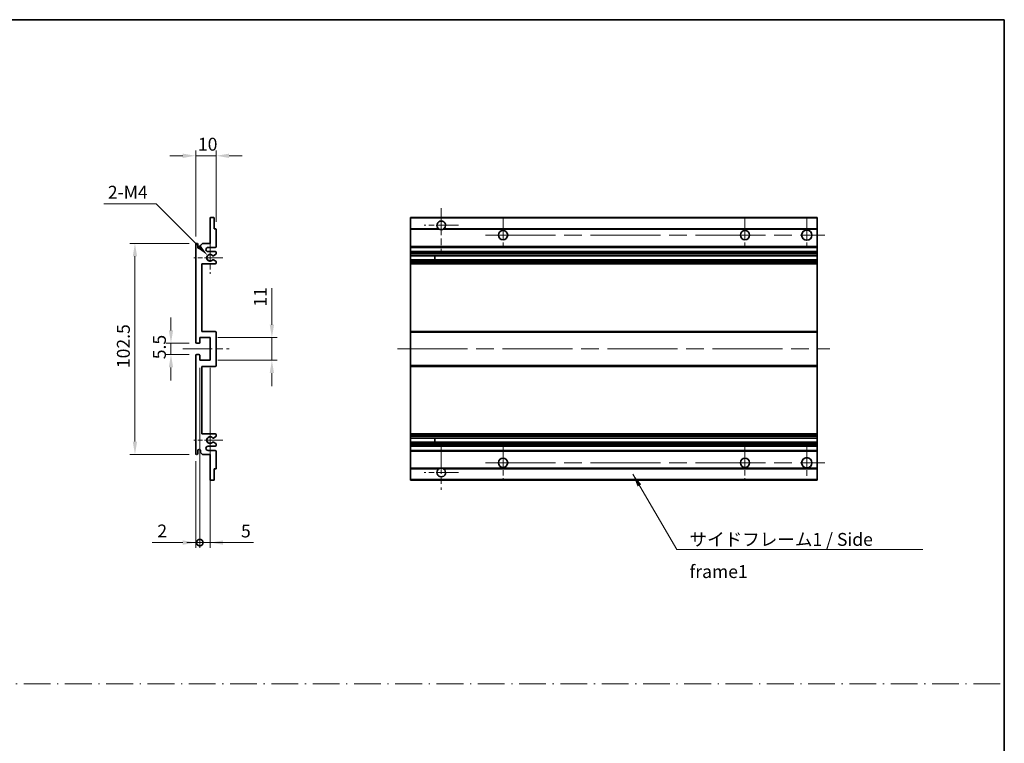
# Model space of a CAD drawing. Units: millimetres. Extents: x 0 to 11604, y 0 to 1686.
# Drawn here: x 6003 to 6482, y 351 to 703 of the extents above; entities that cross this region are included whole.
import ezdxf

# ---------------------------------------------------------------- set-up
doc = ezdxf.new("R2010")
doc.units = ezdxf.units.MM
doc.header["$LTSCALE"] = 6
doc.linetypes.add('CHAIN', pattern=[0.3543, 0.2362, -0.0295, 0.0591, -0.0295])
doc.linetypes.add('DASH_DOT', pattern=[0.37, 0.24, -0.06, 0.01, -0.06])
doc.layers.get('Defpoints').update_dxf_attribs({"lineweight": 25})
for name, color, linetype, lineweight in [('Border (ISO)', 7, 'Continuous', 35), ('Center Mark (ISO)', 131, 'Continuous', 18), ('Centerline (ISO)', 131, 'Continuous', 18), ('Dimension (ISO)', 7, 'Continuous', 18), ('Sketch Geometry (ISO)', 7, 'Continuous', 18), ('Symbol (ISO)', 7, 'Continuous', 18), ('Visible (ISO)', 7, 'Continuous', 35), ('Visible Narrow (ISO)', 7, 'Continuous', 25)]:
    doc.layers.add(name, color=color, linetype=linetype, lineweight=lineweight)
doc.styles.add('Note Text (TK)', font='txt')
doc.dimstyles.new('Default - Method 1b (TK)', dxfattribs={"dimscale": 6, "dimtxt": 2.5, "dimasz": 2.5, "dimexe": 1, "dimexo": 1.5, "dimgap": 1, "dimtad": 1, "dimtoh": 1, "dimrnd": 1e-08, "dimdsep": 46, "dimtxsty": 'Note Text (TK)', "dimcen": 0.09, "dimdle": 5, "dimclrd": 100, "dimclre": 100, "dimclrt": 7, "dimadec": 1, "dimazin": 1, "dimtfac": 1, "dimtmove": 0, "dimatfit": 3, "dimfxl": 0, "dimtolj": 1, "dimlwd": -1, "dimlwe": -1, "dimarcsym": 0})
doc.dimstyles.new('Default - Method 1b (TK)$7', dxfattribs={"dimscale": 6, "dimtxt": 2.5, "dimasz": 2.5, "dimexe": 1, "dimexo": 1.5, "dimgap": 1, "dimtad": 1, "dimtoh": 1, "dimrnd": 1e-08, "dimdsep": 46, "dimtxsty": 'Note Text (TK)', "dimcen": 0.09, "dimdle": 5, "dimclrd": 100, "dimclre": 100, "dimclrt": 7, "dimadec": 1, "dimazin": 1, "dimtfac": 1, "dimtmove": 0, "dimatfit": 3, "dimfxl": 0, "dimtolj": 1, "dimlwd": -1, "dimlwe": -1, "dimarcsym": 0})

# ---------------------------------------------------------------- blocks, each defined once
blk = doc.blocks.new('図面枠 tk図枠')
at = {"layer": 'Border (ISO)'}
for p, q in [((14.5, 289), (405.5, 289)), ((405.5, 289), (405.5, 8))]:
    blk.add_line(p, q, dxfattribs=at)
blk = doc.blocks.new('*D132')
at = {"layer": 'Defpoints', "color": 0, "transparency": 16777216}
for p in [(6088.81, 636.44), (6098.81, 600.64), (6088.81, 593.44)]:
    blk.add_point(p, dxfattribs=at)
at = {"layer": 'Dimension (ISO)', "color": 100, "transparency": 16777216}
for p, q in [((6082.56, 636.44), (6076.31, 636.44)), ((6088.81, 597.19), (6088.81, 638.94)), ((6098.81, 636.44), (6088.81, 636.44)), ((6098.81, 604.39), (6098.81, 638.94)), ((6105.06, 636.44), (6111.31, 636.44))]:
    blk.add_line(p, q, dxfattribs=at)
for points in [[(6082.56, 637.48), (6082.56, 635.39), (6088.81, 636.44)], [(6105.06, 637.48), (6105.06, 635.39), (6098.81, 636.44)]]:
    blk.add_solid(points, dxfattribs=at)
at = {"layer": 'Dimension (ISO)', "color": 7, "transparency": 16777216, "insert": (6089.9, 642.06), "char_height": 6.25, "attachment_point": 4, "style": 'Note Text (TK)'}
blk.add_mtext('\\A1;10', dxfattribs=at)
blk = doc.blocks.new('*D133')
at = {"layer": 'Defpoints', "color": 0, "transparency": 16777216}
for p in [(6094.66, 588.08), (6095.81, 586.94)]:
    blk.add_point(p, dxfattribs=at)
at = {"layer": 'Dimension (ISO)', "color": 100, "transparency": 16777216}
for p, q in [((6044.24, 613.13), (6069.61, 613.13)), ((6069.61, 613.13), (6090.24, 592.5))]:
    blk.add_line(p, q, dxfattribs=at)
blk.add_solid([(6090.98, 593.24), (6089.5, 591.76), (6094.66, 588.08)], dxfattribs=at)
at = {"layer": 'Dimension (ISO)', "color": 7, "transparency": 16777216, "insert": (6044.24, 618.75), "char_height": 6.25, "attachment_point": 4, "style": 'Note Text (TK)'}
blk.add_mtext('\\A1; \\fＭＳ Ｐゴシック|b0|i0;\\H6.2500;2-M4', dxfattribs=at)
blk = doc.blocks.new('*D134')
at = {"layer": 'Defpoints', "color": 0, "transparency": 16777216}
for p in [(6089.31, 545.44), (6076.81, 539.94), (6089.31, 539.94)]:
    blk.add_point(p, dxfattribs=at)
at = {"layer": 'Dimension (ISO)', "color": 100, "transparency": 16777216}
for p, q in [((6076.81, 551.69), (6076.81, 557.94)), ((6085.56, 545.44), (6074.31, 545.44)), ((6076.81, 545.44), (6076.81, 539.94)), ((6085.56, 539.94), (6074.31, 539.94)), ((6076.81, 533.69), (6076.81, 527.44))]:
    blk.add_line(p, q, dxfattribs=at)
for points in [[(6075.76, 551.69), (6077.85, 551.69), (6076.81, 545.44)], [(6075.76, 533.69), (6077.85, 533.69), (6076.81, 539.94)]]:
    blk.add_solid(points, dxfattribs=at)
at = {"layer": 'Dimension (ISO)', "color": 7, "transparency": 16777216, "insert": (6071.18, 537.68), "char_height": 6.25, "attachment_point": 4, "rotation": 90, "style": 'Note Text (TK)'}
blk.add_mtext('\\A1;5.5', dxfattribs=at)
blk = doc.blocks.new('*D135')
at = {"layer": 'Defpoints', "color": 0, "transparency": 16777216}
for p in [(6089.31, 593.94), (6059.31, 491.44), (6089.31, 491.44)]:
    blk.add_point(p, dxfattribs=at)
at = {"layer": 'Dimension (ISO)', "color": 100, "transparency": 16777216}
for p, q in [((6085.56, 593.94), (6056.81, 593.94)), ((6059.31, 587.69), (6059.31, 497.69)), ((6085.56, 491.44), (6056.81, 491.44))]:
    blk.add_line(p, q, dxfattribs=at)
for points in [[(6058.26, 587.69), (6060.35, 587.69), (6059.31, 593.94)], [(6058.26, 497.69), (6060.35, 497.69), (6059.31, 491.44)]]:
    blk.add_solid(points, dxfattribs=at)
at = {"layer": 'Dimension (ISO)', "color": 7, "transparency": 16777216, "insert": (6053.68, 533.38), "char_height": 6.25, "attachment_point": 4, "rotation": 90, "style": 'Note Text (TK)'}
blk.add_mtext('\\A1;102.5', dxfattribs=at)
blk = doc.blocks.new('*D136')
at = {"layer": 'Defpoints', "color": 0, "transparency": 16777216}
for p in [(6095.81, 548.19), (6125.81, 548.19), (6095.81, 537.19)]:
    blk.add_point(p, dxfattribs=at)
at = {"layer": 'Dimension (ISO)', "color": 100, "transparency": 16777216}
for p, q in [((6125.81, 554.44), (6125.81, 572.11)), ((6099.56, 548.19), (6128.31, 548.19)), ((6125.81, 537.19), (6125.81, 548.19)), ((6099.56, 537.19), (6128.31, 537.19)), ((6125.81, 530.94), (6125.81, 524.69))]:
    blk.add_line(p, q, dxfattribs=at)
for points in [[(6124.76, 554.44), (6126.85, 554.44), (6125.81, 548.19)], [(6124.76, 530.94), (6126.85, 530.94), (6125.81, 537.19)]]:
    blk.add_solid(points, dxfattribs=at)
at = {"layer": 'Dimension (ISO)', "color": 7, "transparency": 16777216, "insert": (6120.18, 563.19), "char_height": 6.25, "attachment_point": 4, "rotation": 90, "style": 'Note Text (TK)'}
blk.add_mtext('\\A1;11', dxfattribs=at)
blk = doc.blocks.new('_DotSmall')
at = {"color": 0, "linetype": 'ByBlock', "const_width": 0.5}
blk.add_lwpolyline([(-0.0625, 0, 1), (0.0625, 0, 1)], format="xyb", close=True, dxfattribs=at)
blk = doc.blocks.new('*D137')
at = {"layer": 'Defpoints', "color": 0, "transparency": 16777216}
for p in [(6090.81, 537.19), (6088.81, 491.94), (6090.81, 448.69)]:
    blk.add_point(p, dxfattribs=at)
at = {"layer": 'Dimension (ISO)', "color": 100, "transparency": 16777216}
for p, q in [((6090.81, 533.44), (6090.81, 446.19)), ((6088.81, 488.19), (6088.81, 446.19)), ((6082.56, 448.69), (6067.68, 448.69)), ((6090.81, 448.69), (6088.81, 448.69)), ((6090.81, 448.69), (6103.31, 448.69))]:
    blk.add_line(p, q, dxfattribs=at)
blk.add_solid([(6082.56, 449.73), (6082.56, 447.64), (6088.81, 448.69)], dxfattribs=at)
at = {"layer": 'Dimension (ISO)', "color": 100, "transparency": 16777216, "xscale": 6.25, "yscale": 6.25, "zscale": 6.25, "rotation": 180}
blk.add_blockref('_DotSmall', (6090.81, 448.69), dxfattribs=at)
at = {"layer": 'Dimension (ISO)', "color": 7, "transparency": 16777216, "insert": (6070.18, 454.31), "char_height": 6.25, "attachment_point": 4, "style": 'Note Text (TK)'}
blk.add_mtext('\\A1;2', dxfattribs=at)
blk = doc.blocks.new('*D138')
at = {"layer": 'Defpoints', "color": 0, "transparency": 16777216}
for p in [(6090.81, 537.19), (6095.81, 537.19), (6095.81, 448.69)]:
    blk.add_point(p, dxfattribs=at)
at = {"layer": 'Dimension (ISO)', "color": 100, "transparency": 16777216}
for p, q in [((6090.81, 533.44), (6090.81, 446.19)), ((6095.81, 533.44), (6095.81, 446.19)), ((6090.81, 448.69), (6084.56, 448.69)), ((6090.81, 448.69), (6095.81, 448.69)), ((6102.06, 448.69), (6116.93, 448.69))]:
    blk.add_line(p, q, dxfattribs=at)
blk.add_solid([(6102.06, 449.73), (6102.06, 447.64), (6095.81, 448.69)], dxfattribs=at)
at = {"layer": 'Dimension (ISO)', "color": 100, "transparency": 16777216, "xscale": 6.25, "yscale": 6.25, "zscale": 6.25}
blk.add_blockref('_DotSmall', (6090.81, 448.69), dxfattribs=at)
at = {"layer": 'Dimension (ISO)', "color": 7, "transparency": 16777216, "insert": (6110.81, 454.31), "char_height": 6.25, "attachment_point": 4, "style": 'Note Text (TK)'}
blk.add_mtext('\\A1;5', dxfattribs=at)

msp = doc.modelspace()

# ---------------------------------------------------------------- linework, layer by layer
at = {"layer": 'Center Mark (ISO)', "linetype": 'CHAIN', "ltscale": 9.26737}
for p, q in [((6208.0661, 611.0351), (6208.0661, 590.1851)), ((6208.0661, 495.1851), (6208.0661, 474.3351))]:
    msp.add_line(p, q, dxfattribs=at)
at = {"layer": 'Center Mark (ISO)', "linetype": 'CHAIN', "ltscale": 7.422766}
for p, q in [((6216.4161, 602.6851), (6199.7161, 602.6851)), ((6216.4161, 482.6851), (6199.7161, 482.6851))]:
    msp.add_line(p, q, dxfattribs=at)
at = {"layer": 'Center Mark (ISO)', "linetype": 'CHAIN', "ltscale": 7.55611}
for p, q in [((6238.0661, 606.4351), (6238.0661, 589.4351)), ((6355.5661, 606.4351), (6355.5661, 589.4351)), ((6238.0661, 495.9351), (6238.0661, 478.9351)), ((6355.5661, 495.9351), (6355.5661, 478.9351))]:
    msp.add_line(p, q, dxfattribs=at)
at = {"layer": 'Center Mark (ISO)', "linetype": 'CHAIN', "ltscale": 7.778352}
for p, q in [((6385.5661, 606.6851), (6385.5661, 589.1851)), ((6385.5661, 496.1851), (6385.5661, 478.6851))]:
    msp.add_line(p, q, dxfattribs=at)
at = {"layer": 'Center Mark (ISO)', "linetype": 'CHAIN', "ltscale": 6.996951}
for p, q in [((6095.806, 594.8061), (6095.806, 579.0641)), ((6095.806, 506.3061), (6095.806, 490.5641))]:
    msp.add_line(p, q, dxfattribs=at)
at = {"layer": 'Center Mark (ISO)', "linetype": 'CHAIN', "ltscale": 6.276444}
for p, q in [((6102.056, 586.9351), (6087.935, 586.9351)), ((6102.056, 498.4351), (6087.935, 498.4351))]:
    msp.add_line(p, q, dxfattribs=at)
at = {"layer": 'Centerline (ISO)', "linetype": 'CHAIN', "ltscale": 23.990969}
for p, q in [((6229.5661, 597.9351), (6394.3161, 597.9351)), ((6186.8161, 542.6851), (6396.8161, 542.6851)), ((6229.5661, 487.4351), (6394.3161, 487.4351))]:
    msp.add_line(p, q, dxfattribs=at)
at = {"layer": 'Centerline (ISO)', "linetype": 'CHAIN', "ltscale": 10.000767}
msp.add_line((6082.556, 542.6851), (6105.056, 542.6851), dxfattribs=at)
at = {"layer": 'Sketch Geometry (ISO)', "color": 4, "linetype": 'DASH_DOT', "lineweight": 18, "ltscale": 9.032109}
msp.add_line((5504.0001, 380.131), (6481.5, 380.131), dxfattribs=at)
at = {"layer": 'Visible (ISO)'}
for p, q in [((6095.806, 593.9351), (6095.806, 606.1351)), ((6096.106, 606.4351), (6097.506, 606.4351)), ((6097.806, 606.1351), (6097.806, 600.9351)), ((6193.0661, 606.1351), (6193.0661, 606.4351)), ((6390.5661, 606.4351), (6193.0661, 606.4351)), ((6193.0661, 606.1351), (6193.0661, 600.9351)), ((6390.5661, 606.4351), (6390.5661, 606.1351)), ((6390.5661, 600.9351), (6390.5661, 606.1351)), ((6097.806, 600.9351), (6098.506, 600.9351)), ((6098.806, 600.6351), (6098.806, 592.4351)), ((6193.0661, 600.6351), (6193.0661, 600.9351)), ((6206.9053, 600.9351), (6193.0661, 600.9351)), ((6193.0661, 600.6351), (6193.0661, 592.4351)), ((6390.5661, 600.9351), (6209.227, 600.9351)), ((6390.5661, 600.9351), (6390.5661, 600.6351)), ((6390.5661, 592.4351), (6390.5661, 600.6351)), ((6088.806, 545.9351), (6088.806, 593.4351)), ((6089.806, 593.4351), (6089.806, 592.0351)), ((6091.156, 592.9351), (6092.156, 593.9351)), ((6091.156, 592.0351), (6091.156, 592.9351)), ((6092.156, 593.9351), (6095.806, 593.9351)), ((6098.306, 591.9351), (6094.806, 591.9351)), ((6094.806, 589.9351), (6098.306, 589.9351)), ((6098.656, 588.6651), (6097.3828, 587.93)), ((6098.806, 589.4351), (6098.806, 588.9249)), ((6193.0661, 591.9351), (6193.0661, 592.4351)), ((6193.0661, 591.9351), (6193.0661, 589.9351)), ((6390.5661, 591.9351), (6193.0661, 591.9351)), ((6193.0661, 589.4351), (6193.0661, 589.9351)), ((6390.5661, 589.9351), (6193.0661, 589.9351)), ((6193.0661, 589.4351), (6193.0661, 588.9249)), ((6193.0661, 588.6651), (6193.0661, 588.9249)), ((6193.0661, 588.6651), (6193.0661, 587.93)), ((6390.5661, 592.4351), (6390.5661, 591.9351)), ((6390.5661, 589.9351), (6390.5661, 591.9351)), ((6390.5661, 589.9351), (6390.5661, 589.4351)), ((6390.5661, 588.9249), (6390.5661, 589.4351)), ((6390.5661, 588.9249), (6390.5661, 588.6651)), ((6390.5661, 587.93), (6390.5661, 588.6651)), ((6091.806, 583.9351), (6091.806, 551.1851)), ((6098.306, 583.9351), (6091.806, 583.9351)), ((6097.3796, 585.9418), (6098.6529, 585.2268)), ((6098.806, 584.9653), (6098.806, 584.4351)), ((6193.0661, 587.8898), (6193.0661, 587.93)), ((6390.5661, 587.8898), (6193.0661, 587.8898)), ((6193.0661, 585.9802), (6193.0661, 587.8898)), ((6193.0661, 585.9418), (6193.0661, 585.9802)), ((6390.5661, 585.9802), (6193.0661, 585.9802)), ((6193.0661, 585.9418), (6193.0661, 585.2268)), ((6193.0661, 584.9653), (6193.0661, 585.2268)), ((6193.0661, 584.9653), (6193.0661, 584.4351)), ((6193.0661, 583.9351), (6193.0661, 584.4351)), ((6193.0661, 583.9351), (6193.0661, 551.1851)), ((6390.5661, 583.9351), (6193.0661, 583.9351)), ((6204.8661, 587.8898), (6204.8661, 585.9802)), ((6204.8788, 587.8898), (6204.8788, 585.9802)), ((6390.5661, 587.93), (6390.5661, 587.8898)), ((6390.5661, 585.9802), (6390.5661, 587.8898)), ((6390.5661, 585.9802), (6390.5661, 585.9418)), ((6390.5661, 585.2268), (6390.5661, 585.9418)), ((6390.5661, 585.2268), (6390.5661, 584.9653)), ((6390.5661, 584.4351), (6390.5661, 584.9653)), ((6390.5661, 584.4351), (6390.5661, 583.9351)), ((6390.5661, 551.1851), (6390.5661, 583.9351)), ((6091.806, 551.1851), (6098.306, 551.1851)), ((6098.806, 550.6851), (6098.806, 534.6851)), ((6193.0661, 550.6851), (6193.0661, 551.1851)), ((6390.5661, 551.1851), (6193.0661, 551.1851)), ((6193.0661, 550.6851), (6193.0661, 534.6851)), ((6390.5661, 551.1851), (6390.5661, 550.6851)), ((6390.5661, 534.6851), (6390.5661, 550.6851)), ((6090.506, 545.4351), (6089.306, 545.4351)), ((6090.806, 548.1851), (6090.806, 545.7351)), ((6095.806, 548.1851), (6090.806, 548.1851)), ((6095.806, 537.1851), (6095.806, 548.1851)), ((6088.806, 491.9351), (6088.806, 539.4351)), ((6089.306, 539.9351), (6090.506, 539.9351)), ((6090.806, 539.6351), (6090.806, 537.1851)), ((6090.806, 537.1851), (6095.806, 537.1851)), ((6091.806, 534.1851), (6091.806, 501.4351)), ((6098.306, 534.1851), (6091.806, 534.1851)), ((6193.0661, 534.1851), (6193.0661, 534.6851)), ((6193.0661, 534.1851), (6193.0661, 501.4351)), ((6390.5661, 534.1851), (6193.0661, 534.1851)), ((6390.5661, 534.6851), (6390.5661, 534.1851)), ((6390.5661, 501.4351), (6390.5661, 534.1851)), ((6091.806, 501.4351), (6098.306, 501.4351)), ((6098.6529, 500.1433), (6097.3796, 499.4283)), ((6097.3828, 497.4402), (6098.656, 496.7051)), ((6098.806, 500.9351), (6098.806, 500.4049)), ((6193.0661, 500.9351), (6193.0661, 501.4351)), ((6390.5661, 501.4351), (6193.0661, 501.4351)), ((6193.0661, 500.9351), (6193.0661, 500.4049)), ((6193.0661, 500.1433), (6193.0661, 500.4049)), ((6193.0661, 500.1433), (6193.0661, 499.4283)), ((6193.0661, 499.3899), (6193.0661, 499.4283)), ((6193.0661, 497.4803), (6193.0661, 499.3899)), ((6390.5661, 499.3899), (6193.0661, 499.3899)), ((6193.0661, 497.4402), (6193.0661, 497.4803)), ((6390.5661, 497.4803), (6193.0661, 497.4803)), ((6193.0661, 497.4402), (6193.0661, 496.7051)), ((6204.8661, 499.3899), (6204.8661, 497.4803)), ((6204.8788, 499.3899), (6204.8788, 497.4803)), ((6390.5661, 501.4351), (6390.5661, 500.9351)), ((6390.5661, 500.4049), (6390.5661, 500.9351)), ((6390.5661, 500.4049), (6390.5661, 500.1433)), ((6390.5661, 499.4283), (6390.5661, 500.1433)), ((6390.5661, 499.4283), (6390.5661, 499.3899)), ((6390.5661, 497.4803), (6390.5661, 499.3899)), ((6390.5661, 497.4803), (6390.5661, 497.4402)), ((6390.5661, 496.7051), (6390.5661, 497.4402)), ((6089.806, 493.3351), (6089.806, 491.9351)), ((6091.156, 492.4351), (6091.156, 493.3351)), ((6098.306, 495.4351), (6094.806, 495.4351)), ((6094.806, 493.4351), (6098.306, 493.4351)), ((6098.806, 496.4452), (6098.806, 495.9351)), ((6098.806, 492.9351), (6098.806, 484.7351)), ((6193.0661, 496.4452), (6193.0661, 496.7051)), ((6193.0661, 496.4452), (6193.0661, 495.9351)), ((6193.0661, 495.4351), (6193.0661, 495.9351)), ((6193.0661, 495.4351), (6193.0661, 493.4351)), ((6390.5661, 495.4351), (6193.0661, 495.4351)), ((6193.0661, 492.9351), (6193.0661, 493.4351)), ((6390.5661, 493.4351), (6193.0661, 493.4351)), ((6193.0661, 492.9351), (6193.0661, 484.7351)), ((6390.5661, 496.7051), (6390.5661, 496.4452)), ((6390.5661, 495.9351), (6390.5661, 496.4452)), ((6390.5661, 495.9351), (6390.5661, 495.4351)), ((6390.5661, 493.4351), (6390.5661, 495.4351)), ((6390.5661, 493.4351), (6390.5661, 492.9351)), ((6390.5661, 484.7351), (6390.5661, 492.9351)), ((6092.156, 491.4351), (6091.156, 492.4351)), ((6095.806, 491.4351), (6092.156, 491.4351)), ((6095.806, 479.2351), (6095.806, 491.4351)), ((6097.806, 484.4351), (6097.806, 479.2351)), ((6098.506, 484.4351), (6097.806, 484.4351)), ((6193.0661, 484.4351), (6193.0661, 484.7351)), ((6193.0661, 484.4351), (6193.0661, 479.2351)), ((6206.9053, 484.4351), (6193.0661, 484.4351)), ((6390.5661, 484.4351), (6209.227, 484.4351)), ((6390.5661, 484.7351), (6390.5661, 484.4351)), ((6390.5661, 479.2351), (6390.5661, 484.4351)), ((6097.506, 478.9351), (6096.106, 478.9351)), ((6193.0661, 478.9351), (6193.0661, 479.2351)), ((6390.5661, 478.9351), (6193.0661, 478.9351)), ((6390.5661, 479.2351), (6390.5661, 478.9351))]:
    msp.add_line(p, q, dxfattribs=at)
for centre, radius in [((6238.0661, 597.9351), 2.25), ((6355.5661, 597.9351), 2.25), ((6385.5661, 597.9351), 2.5), ((6238.0661, 487.4351), 2.25), ((6355.5661, 487.4351), 2.25), ((6385.5661, 487.4351), 2.5)]:
    msp.add_circle(centre, radius, dxfattribs=at)
for centre, radius, start, end in [((6096.106, 606.1351), 0.3, 90, 180), ((6097.506, 606.1351), 0.3, 0, 90), ((6208.0661, 602.6851), 2.1, 303.55731, 236.44269), ((6098.506, 600.6351), 0.3, 0, 90), ((6208.0661, 602.6851), 2.1, 257.472095, 282.527905), ((6089.306, 593.4351), 0.5, 0, 180), ((6090.481, 592.1148), 0.6797, 186.732921, 353.267079), ((6094.806, 590.9351), 1, 90, 270), ((6095.806, 586.9351), 1.621, 37.728389, 322.2672), ((6095.806, 586.9351), 1.6, 41.328988, 318.666601), ((6098.306, 592.4351), 0.5, 270, 0), ((6098.306, 589.4351), 0.5, 0, 90), ((6098.506, 588.9249), 0.3, 300, 0), ((6097.2327, 585.6802), 0.3, 60.685474, 118.83027), ((6097.2328, 588.1898), 0.3, 241.165318, 300), ((6098.306, 584.4351), 0.5, 270, 0), ((6098.506, 584.9653), 0.3, 0, 60.685474), ((6098.306, 550.6851), 0.5, 0, 90), ((6089.306, 545.9351), 0.5, 180, 270), ((6090.506, 545.7351), 0.3, 270, 0), ((6089.306, 539.4351), 0.5, 90, 180), ((6090.506, 539.6351), 0.3, 0, 90), ((6098.306, 534.6851), 0.5, 270, 0), ((6095.806, 498.4351), 1.621, 37.7328, 322.271611), ((6095.806, 498.4351), 1.6, 41.333399, 318.671012), ((6097.2327, 499.6899), 0.3, 241.16973, 299.314526), ((6097.2328, 497.1803), 0.3, 60, 118.834682), ((6098.306, 500.9351), 0.5, 0, 90), ((6098.506, 500.4049), 0.3, 299.314526, 0), ((6090.481, 493.2554), 0.6797, 6.732921, 173.267079), ((6094.806, 494.4351), 1, 90, 270), ((6098.306, 495.9351), 0.5, 270, 0), ((6098.306, 492.9351), 0.5, 0, 90), ((6098.506, 496.4452), 0.3, 0, 60), ((6089.306, 491.9351), 0.5, 180, 0), ((6098.506, 484.7351), 0.3, 270, 0), ((6208.0661, 482.6851), 2.1, 123.55731, 56.44269), ((6208.0661, 482.6851), 2.1, 77.472095, 102.527905), ((6096.106, 479.2351), 0.3, 180, 270), ((6097.506, 479.2351), 0.3, 270, 0)]:
    msp.add_arc(centre, radius, start, end, dxfattribs=at)
for points, knots in [([(6207.6106, 600.6351), (6207.5016, 600.6593), (6207.3961, 600.6922), (6207.2234, 600.7598), (6207.1341, 600.8017), (6207.036, 600.8548), (6207.0019, 600.8745), (6206.9573, 600.9015), (6206.9385, 600.9134), (6206.9125, 600.9303), (6206.9053, 600.9351), (6206.9053, 600.9351)], [-0.0853709179, -0.0853709179, -0.0853709179, -0.0853709179, -0.0545116262, -0.0545116262, -0.0293355354, -0.0293355354, -0.0179856969, -0.0179856969, -0.0089928485, -0.0089928485, 0, 0, 0, 0]), ([(6209.227, 600.9351), (6209.227, 600.9351), (6209.2198, 600.9303), (6209.1937, 600.9134), (6209.175, 600.9015), (6209.1304, 600.8745), (6209.0963, 600.8548), (6208.9982, 600.8017), (6208.9089, 600.7598), (6208.7362, 600.6922), (6208.6306, 600.6593), (6208.5217, 600.6351)], [-0.2570614387, -0.2570614387, -0.2570614387, -0.2570614387, -0.2480685903, -0.2480685903, -0.2390757418, -0.2390757418, -0.2277259033, -0.2277259033, -0.2025498125, -0.2025498125, -0.1716905209, -0.1716905209, -0.1716905209, -0.1716905209]), ([(6097.088, 585.9431), (6097.0879, 585.943), (6097.0877, 585.9429), (6097.0573, 585.926), (6097.0295, 585.9034), (6097.0074, 585.8784)], [0.1421941886, 0.1421941886, 0.1421941886, 0.1421941886, 0.1422543788, 0.1422543788, 0.1522671185, 0.1522671185, 0.1522671185, 0.1522671185]), ([(6097.0075, 587.9917), (6097.0296, 587.9666), (6097.0574, 587.944), (6097.0878, 587.9272), (6097.0879, 587.9271), (6097.0881, 587.927)], [0.1522671185, 0.1522671185, 0.1522671185, 0.1522671185, 0.1622798581, 0.1622798581, 0.1623400483, 0.1623400483, 0.1623400483, 0.1623400483]), ([(6097.0074, 499.4918), (6097.0295, 499.4667), (6097.0573, 499.4441), (6097.0877, 499.4273), (6097.0879, 499.4272), (6097.088, 499.4271)], [0.1522671185, 0.1522671185, 0.1522671185, 0.1522671185, 0.1622798581, 0.1622798581, 0.1623400483, 0.1623400483, 0.1623400483, 0.1623400483]), ([(6097.0881, 497.4432), (6097.0879, 497.4431), (6097.0878, 497.443), (6097.0574, 497.4261), (6097.0296, 497.4035), (6097.0075, 497.3785)], [0.1421941886, 0.1421941886, 0.1421941886, 0.1421941886, 0.1422543788, 0.1422543788, 0.1522671185, 0.1522671185, 0.1522671185, 0.1522671185]), ([(6206.9053, 484.4351), (6206.9053, 484.4351), (6206.9125, 484.4399), (6206.9385, 484.4567), (6206.9573, 484.4686), (6207.0019, 484.4957), (6207.036, 484.5154), (6207.1341, 484.5685), (6207.2234, 484.6104), (6207.3961, 484.6779), (6207.5016, 484.7109), (6207.6106, 484.7351)], [-0.2570614387, -0.2570614387, -0.2570614387, -0.2570614387, -0.2480685903, -0.2480685903, -0.2390757418, -0.2390757418, -0.2277259033, -0.2277259033, -0.2025498125, -0.2025498125, -0.1716905209, -0.1716905209, -0.1716905209, -0.1716905209]), ([(6208.5217, 484.7351), (6208.6306, 484.7109), (6208.7362, 484.6779), (6208.9089, 484.6104), (6208.9982, 484.5685), (6209.0963, 484.5154), (6209.1304, 484.4957), (6209.175, 484.4686), (6209.1937, 484.4567), (6209.2198, 484.4399), (6209.227, 484.4351), (6209.227, 484.4351)], [-0.0853709179, -0.0853709179, -0.0853709179, -0.0853709179, -0.0545116262, -0.0545116262, -0.0293355354, -0.0293355354, -0.0179856969, -0.0179856969, -0.0089928485, -0.0089928485, 0, 0, 0, 0])]:
    msp.add_open_spline(points, degree=3, knots=knots, dxfattribs=at)
at = {"layer": 'Visible Narrow (ISO)'}
for p, q in [((6390.5661, 606.1351), (6193.0661, 606.1351)), ((6207.6106, 600.6351), (6193.0661, 600.6351)), ((6390.5661, 600.6351), (6208.5217, 600.6351)), ((6390.5661, 592.4351), (6193.0661, 592.4351)), ((6390.5661, 589.4351), (6193.0661, 589.4351)), ((6390.5661, 588.9249), (6193.0661, 588.9249)), ((6390.5661, 588.6651), (6193.0661, 588.6651)), ((6390.5661, 587.93), (6193.0661, 587.93)), ((6390.5661, 585.9418), (6193.0661, 585.9418)), ((6390.5661, 585.2268), (6193.0661, 585.2268)), ((6390.5661, 584.9653), (6193.0661, 584.9653)), ((6390.5661, 584.4351), (6193.0661, 584.4351)), ((6390.5661, 550.6851), (6193.0661, 550.6851)), ((6390.5661, 534.6851), (6193.0661, 534.6851)), ((6390.5661, 500.9351), (6193.0661, 500.9351)), ((6390.5661, 500.4049), (6193.0661, 500.4049)), ((6390.5661, 500.1433), (6193.0661, 500.1433)), ((6390.5661, 499.4283), (6193.0661, 499.4283)), ((6390.5661, 497.4402), (6193.0661, 497.4402)), ((6390.5661, 496.7051), (6193.0661, 496.7051)), ((6390.5661, 496.4452), (6193.0661, 496.4452)), ((6390.5661, 495.9351), (6193.0661, 495.9351)), ((6390.5661, 492.9351), (6193.0661, 492.9351)), ((6207.6106, 484.7351), (6193.0661, 484.7351)), ((6390.5661, 484.7351), (6208.5217, 484.7351)), ((6390.5661, 479.2351), (6193.0661, 479.2351))]:
    msp.add_line(p, q, dxfattribs=at)

# ---------------------------------------------------------------- block references
at = {"xscale": 2.5, "yscale": 2.5, "zscale": 2.5}
msp.add_blockref('図面枠 tk図枠', (5467.75, -20), dxfattribs=at)

# ---------------------------------------------------------------- texts
at = {"layer": 'Symbol (ISO)', "color": 7, "insert": (6328.6461, 453.3524), "char_height": 6.25, "width": 118.932748, "attachment_point": 1, "line_spacing_factor": 1.5, "style": 'Note Text (TK)'}
msp.add_mtext('{\\fＭＳ Ｐゴシック|b0|i0;サイドフレーム1 / Side frame1}', dxfattribs=at)

# ---------------------------------------------------------------- dimensions: what is measured, and where the dimension line sits
at = {"layer": 'Dimension (ISO)', "color": 100}
for base, p1, p2, angle, override, picture, middle in [((6088.806, 636.4351), (6098.806, 600.6351), (6088.806, 593.4351), 180, {"dimscale": 0, "dimtxt": 6.25, "dimasz": 6.25, "dimexe": 2.5, "dimexo": 3.75, "dimgap": 2.5, "dimtoh": 0, "dimdec": 2, "dimcen": 0.225, "dimtol": 0, "dimlim": 0, "dimtp": 0, "dimtm": 0, "dimtdec": 2, "dimtofl": 1, "dimatfit": 1}, '*D132', (6093.806, 636.4351)), ((6059.306, 491.4351), (6089.306, 593.9351), (6089.306, 491.4351), 90, {"dimscale": 0, "dimtxt": 6.25, "dimasz": 6.25, "dimexe": 2.5, "dimexo": 3.75, "dimgap": 2.5, "dimtoh": 0, "dimdec": 2, "dimcen": 0.225, "dimtol": 0, "dimlim": 0, "dimtp": 0, "dimtm": 0, "dimtdec": 2, "dimtofl": 0, "dimatfit": 1}, '*D135', (6059.306, 542.6851)), ((6125.806, 548.1851), (6095.806, 537.1851), (6095.806, 548.1851), 90, {"dimscale": 0, "dimtxt": 6.25, "dimasz": 6.25, "dimexe": 2.5, "dimexo": 3.75, "dimgap": 2.5, "dimtoh": 0, "dimdec": 2, "dimcen": 0.225, "dimtol": 0, "dimlim": 0, "dimtp": 0, "dimtm": 0, "dimtdec": 2, "dimtofl": 1, "dimatfit": 1}, '*D136', (6125.806, 566.3989)), ((6076.806, 539.9351), (6089.306, 545.4351), (6089.306, 539.9351), 90, {"dimscale": 0, "dimtxt": 6.25, "dimasz": 6.25, "dimexe": 2.5, "dimexo": 3.75, "dimgap": 2.5, "dimtoh": 0, "dimdec": 2, "dimcen": 0.225, "dimtol": 0, "dimlim": 0, "dimtp": 0, "dimtm": 0, "dimtdec": 2, "dimtofl": 1, "dimatfit": 1}, '*D134', (6076.806, 542.6851)), ((6090.806, 448.6851), (6088.806, 491.9351), (6090.806, 537.1851), 180, {"dimscale": 0, "dimtxt": 6.25, "dimasz": 6.25, "dimexe": 2.5, "dimexo": 3.75, "dimgap": 2.5, "dimtoh": 0, "dimdec": 2, "dimblk2": 'DotSmall', "dimsah": 1, "dimcen": 0.225, "dimdle": 0, "dimtol": 0, "dimlim": 0, "dimtp": 0, "dimtm": 0, "dimtdec": 2, "dimtofl": 1, "dimatfit": 1}, '*D137', (6071.995, 448.6851)), ((6095.806, 448.6851), (6090.806, 537.1851), (6095.806, 537.1851), 180, {"dimscale": 0, "dimtxt": 6.25, "dimasz": 6.25, "dimexe": 2.5, "dimexo": 3.75, "dimgap": 2.5, "dimtoh": 0, "dimdec": 2, "dimblk1": 'DotSmall', "dimsah": 1, "dimcen": 0.225, "dimdle": 0, "dimtol": 0, "dimlim": 0, "dimtp": 0, "dimtm": 0, "dimtdec": 2, "dimtofl": 1, "dimatfit": 1}, '*D138', (6112.6171, 448.6851))]:
    dim = msp.add_linear_dim(base=base, p1=p1, p2=p2, angle=angle, dimstyle='Default - Method 1b (TK)', override=override, dxfattribs=at)
    dim.commit()
    dim.dimension.update_dxf_attribs({"geometry": picture, "text_midpoint": middle, "dimtype": 128})
dim = msp.add_radius_dim(center=(6095.806, 586.9351), mpoint=(6094.6598, 588.0813), text=' \\fＭＳ Ｐゴシック|b0|i0;\\H6.2500;2-M4', dimstyle='Default - Method 1b (TK)', override={"dimscale": 0, "dimtxt": 6.25, "dimasz": 6.25, "dimexe": 2.5, "dimexo": 3.75, "dimgap": 2.5, "dimtih": 1, "dimdec": 2, "dimlfac": 1, "dimcen": 0, "dimtol": 0, "dimlim": 0, "dimtp": 0, "dimtm": 0, "dimtdec": 2, "dimtofl": 0}, dxfattribs=at)
dim.commit()
dim.dimension.update_dxf_attribs({"geometry": '*D133', "text_midpoint": (6055.6776, 613.1288), "dimtype": 132})

# ---------------------------------------------------------------- leaders
at = {"layer": 'Symbol (ISO)', "color": 100, "annotation_type": 0, "has_hookline": 1, "hookline_direction": 0, "text_width": 113.3168}
msp.add_leader([(6301.1379, 481.8393), (6322.3961, 445.2517), (6328.6461, 445.2517)], dimstyle='Default - Method 1b (TK)$7', override={"dimscale": 0, "dimtxt": 6.25, "dimasz": 6.25, "dimgap": 0, "dimtad": 1}, dxfattribs=at)

doc.saveas('drawing.dxf')
